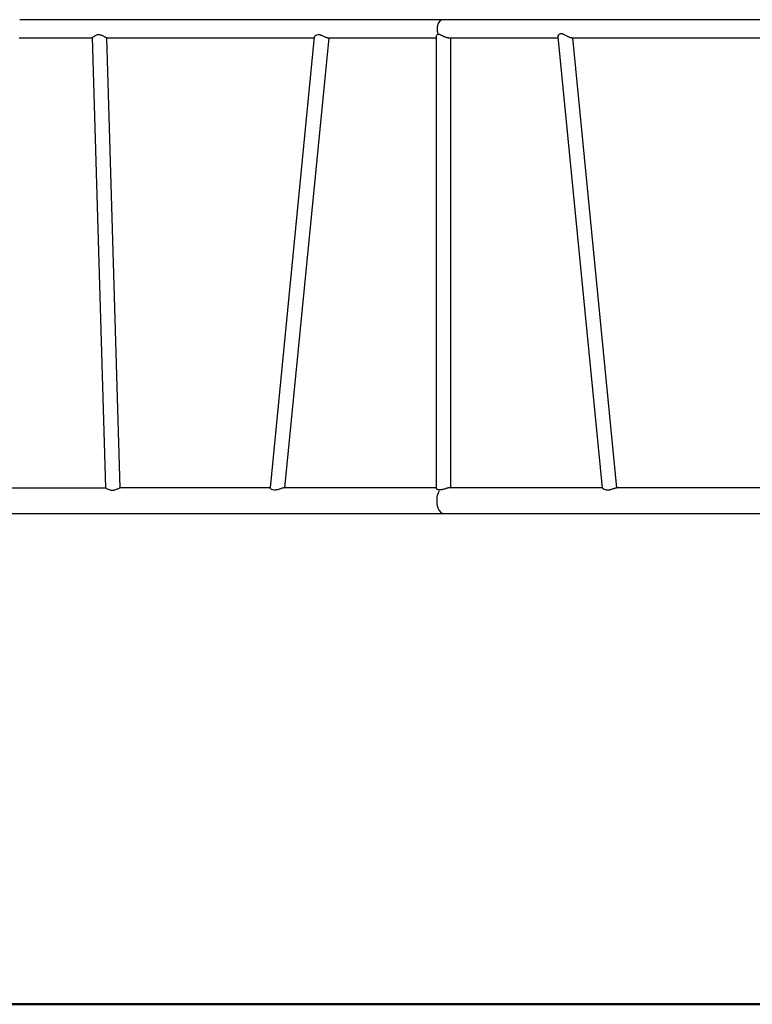
# Model space of a CAD drawing. Units: millimetres. Extents: x 0 to 29700, y 0 to 21000.
# Drawn here: x 11596 to 12982, y 2556 to 4418 of the extents above; entities that cross this region are included whole.
import ezdxf

# ---------------------------------------------------------------- set-up
doc = ezdxf.new("R2010")
doc.units = ezdxf.units.MM
doc.header["$LTSCALE"] = 0.3
doc.layers.add('P001', color=131, linetype='Continuous')
doc.layers.add('P_7THICK', color=7, linetype='Continuous', lineweight=50)

msp = doc.modelspace()

# ---------------------------------------------------------------- linework, layer by layer
at = {"layer": 'P001'}
for p, q in [((13253.8, 4418.4), (11596.3, 4418.4)), ((11595.3, 4384.4), (11734.2, 4384.4)), ((11759.2, 3533.1), (11734.2, 4384.5)), ((11761.2, 4384.4), (12154.2, 4384.4)), ((11786.4, 3533.2), (11761.4, 4384.4)), ((12070.5, 3532.8), (12154.3, 4386)), ((12097.8, 3533.2), (12181.5, 4384.4)), ((12179.3, 4384.4), (12384.7, 4384.4)), ((12384.7, 3532.1), (12384.7, 4387.6)), ((12407.6, 4384.4), (12615.2, 4384.4)), ((12411.9, 3533.2), (12411.9, 4384.4)), ((12698.9, 3532.8), (12615, 4386.2)), ((12640.4, 4384.4), (13035.3, 4384.4)), ((12726.2, 3533.2), (12642.5, 4384.4)), ((11548.3, 3533.2), (11759.2, 3533.2)), ((12070.5, 3533.2), (11786.3, 3533.2)), ((12384.7, 3533.2), (12097, 3533.2)), ((12698.8, 3533.2), (12409.8, 3533.2)), ((13010.3, 3533.2), (12725.4, 3533.2)), ((11542.8, 3484.6), (13253.8, 3484.6))]:
    msp.add_line(p, q, dxfattribs=at)
for points in [[(11734.2, 4384.5, -0.111566), (11734.2, 4384.8, -0.044476), (11734.4, 4385.1, -0.035466), (11734.9, 4385.6, -0.035366), (11736.3, 4386.9, -0.065787), (11740.2, 4389.2, -0.144262), (11747.5, 4390.2, -0.029014), (11749.4, 4389.8, -0.02773), (11751.8, 4388.9, -0.017358), (11754.1, 4388, -0.009939), (11756.1, 4386.9, 0.014216), (11760, 4384.8, 0.023461), (11760.7, 4384.5, 0.041603), (11761.1, 4384.4, 0.029137), (11761.2, 4384.4)], [(12154.3, 4386, -0.067046), (12154.5, 4386.6, -0.048801), (12154.8, 4387.3, -0.074149), (12156, 4388.7, -0.173324), (12160.7, 4390.6, -0.039043), (12162.2, 4390.5, -0.031797), (12163.7, 4390.2, -0.023126), (12165.2, 4389.8, -0.018689), (12167.2, 4389, -0.011492), (12172.4, 4386.6, 0.013171), (12174.9, 4385.5, 0.02091), (12176.7, 4384.9, 0.023103), (12177.9, 4384.6, 0.033666), (12179, 4384.4, 0.013361), (12179.3, 4384.4)], [(12384.7, 4387.6, -0.218414), (12386.1, 4390.4, -0.114972), (12387.4, 4391.1, -0.044353), (12388.1, 4391.2, -0.016016), (12388.3, 4391.2)], [(12388.3, 4391.2, -0.043138), (12389.3, 4391.1, -0.037654), (12390.6, 4390.8, -0.014743), (12391.5, 4390.5, -0.012464), (12392.6, 4390, -0.006689), (12393.8, 4389.4, -0.002729), (12396.2, 4388.2, 0.0086), (12398.9, 4386.9, 0.011697), (12400.9, 4386, 0.016652), (12402.9, 4385.3, 0.037111), (12405.7, 4384.6, 0.040657), (12407.6, 4384.4)], [(12615, 4386.2, -0.053819), (12615, 4386.9, -0.051031), (12615.2, 4387.8, -0.129114), (12617.4, 4391, -0.068584), (12618.7, 4391.9, -0.047151), (12619.5, 4392.2)], [(12619.5, 4392.2, -0.075657), (12621, 4392.3, -0.037015), (12621.9, 4392.2, -0.034242), (12623.2, 4391.8, -0.021352), (12624.5, 4391.3, -0.011854), (12625.7, 4390.7, -0.006435), (12627.1, 4390, -0.002195), (12629.9, 4388.5, 0.009102), (12632.8, 4386.9, 0.012318), (12635, 4385.9, 0.012355), (12636.4, 4385.4, 0.032395), (12638.6, 4384.7, 0.036882), (12639.9, 4384.4, 0.020789), (12640.4, 4384.4)], [(11759.2, 3533.1, 0.14793), (11759.3, 3533, 0.036855), (11759.5, 3532.8, 0.016964), (11759.8, 3532.6, 0.020353), (11760.8, 3531.9, 0.053336), (11765.4, 3529.6, 0.048846), (11768.8, 3528.7, 0.071344), (11773.4, 3528.6, 0.040729), (11776.6, 3529.3, 0.025074), (11779.5, 3530.3, 0.010118), (11781.5, 3531.2, -0.011691), (11785.3, 3532.9, -0.022701), (11785.9, 3533.1, -0.035194), (11786.2, 3533.2, -0.025126), (11786.3, 3533.2)], [(12097, 3533.2, 0.029531), (12096.6, 3533.2, 0.026564), (12095.6, 3533, 0.015035), (12094.5, 3532.7, 0.01042), (12092.8, 3532.2, 0.000596), (12088.7, 3530.8, -0.011312), (12085.9, 3529.9, -0.022215), (12082.9, 3529.2, -0.027514), (12080.5, 3528.8, -0.044304), (12077.6, 3528.9, -0.096256), (12073.1, 3530.2, -0.058607), (12071.4, 3531.3, -0.038602), (12070.9, 3531.9, -0.038302), (12070.6, 3532.2, -0.059301), (12070.5, 3532.5, -0.098122), (12070.5, 3532.8)], [(12391, 3529, -0.047186), (12388.8, 3529.2, -0.055202), (12387, 3529.8, -0.064338), (12385.7, 3530.5, -0.056235), (12385.1, 3531.1, -0.058301), (12384.9, 3531.5, -0.080106), (12384.7, 3532, -0.027967), (12384.7, 3532.1)], [(12409.8, 3533.2, 0.022128), (12409, 3533.2, 0.01677), (12408.1, 3533.1, 0.012591), (12407.1, 3532.9, 0.013103), (12405.5, 3532.5, 0.007961), (12403.7, 3532, 0.003078), (12401.2, 3531.2, -0.00442), (12398.6, 3530.4, -0.008609), (12396.6, 3529.9, -0.013998), (12394.7, 3529.4, -0.043533), (12391.2, 3529, -0.004858), (12391, 3529)], [(12698.9, 3532.8, 0.068718), (12698.9, 3532.6, 0.057052), (12699, 3532.4, 0.045074), (12699.3, 3532.1, 0.025388), (12699.6, 3531.8, 0.019352), (12700, 3531.5, 0.024548), (12700.6, 3531.1, 0.02808), (12701.8, 3530.5, 0.069952), (12705.9, 3529.4, 0.030044), (12708, 3529.2)], [(12708, 3529.2, 0.037906), (12711.3, 3529.4, 0.01811), (12713.4, 3529.8, 0.013806), (12715.3, 3530.3, 0.011382), (12717.8, 3531, 0.004767), (12720.7, 3532, -0.007013), (12722.6, 3532.6, -0.013285), (12723.9, 3533, -0.016219), (12724.6, 3533.1, -0.02497), (12725.1, 3533.2, -0.014997), (12725.4, 3533.2)]]:
    msp.add_lwpolyline(points, format="xyb", dxfattribs=at)
for centre, major_axis, ratio, start_param, end_param in [((12398.3, 4401.4), (0, 17), 0.734821, 0.110715, 2.103583), ((12398.3, 3508.9), (0, 24.3), 0.542586, 0.721369, 3.014212)]:
    msp.add_ellipse(centre, major_axis=major_axis, ratio=ratio, start_param=start_param, end_param=end_param, dxfattribs=at)
at = {"layer": 'P_7THICK'}
msp.add_line((1889.3, 2557.3), (17718.3, 2556.3), dxfattribs=at)

doc.saveas('drawing.dxf')
